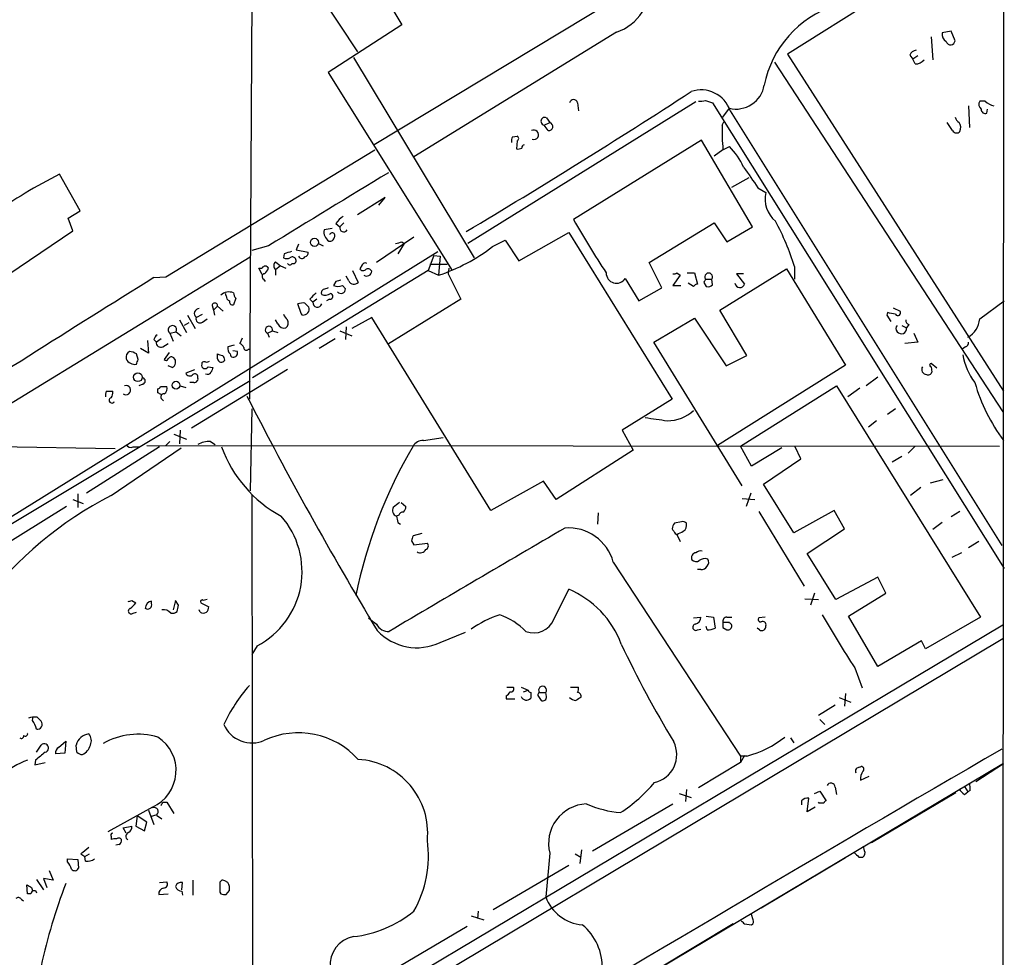
# Model space of a CAD drawing. Extents: x 8 to 1050, y 2 to 868.
# Drawn here: x 754 to 858, y 634 to 734 of the extents above; entities that cross this region are included whole.
import ezdxf

# ---------------------------------------------------------------- set-up
doc = ezdxf.new("R2010")
doc.units = 0
doc.header["$MEASUREMENT"] = 0
doc.layers.add('MAIN', color=5, linetype='CONTINUOUS')

msp = doc.modelspace()

# ---------------------------------------------------------------- linework, layer by layer
at = {"layer": 'MAIN'}
for p, q in [((771.398, 758.444), (789.5167, 730.8426)), ((858.3507, 759.206), (858.1813, 453.9826)), ((778.3407, 748.1146), (778.002, 693.8433)), ((858.4353, 745.1513), (835.3213, 730.5886)), ((789.178, 742.188), (794.258, 733.7213)), ((816.9487, 736.4306), (791.2947, 720.9366)), ((794.258, 733.7213), (786.384, 728.6413)), ((817.118, 732.9593), (795.528, 719.6666)), ((850.646, 732.4513), (850.8153, 729.996)), ((852.7627, 733.044), (851.8313, 732.8746)), ((853.186, 732.028), (852.7627, 733.044)), ((789.0933, 730.25), (801.9627, 708.914)), ((835.3213, 730.5886), (858.3507, 694.69)), ((848.36, 730.504), (848.6987, 730.0806)), ((849.2067, 730.4193), (848.6987, 730.0806)), ((833.9667, 729.742), (858.266, 692.4886)), ((848.9527, 729.5726), (848.6987, 730.0806)), ((786.384, 728.6413), (799.592, 707.5593)), ((825.5847, 725.5086), (801.2853, 710.438)), ((812.9693, 725.424), (813.054, 724.5773)), ((826.6007, 725.678), (827.3627, 725.424)), ((827.3627, 725.424), (858.4353, 675.8093)), ((854.6253, 725.0853), (854.71, 722.7993)), ((856.4033, 725.5933), (855.8107, 725.5933)), ((828.4633, 723.9), (829.1407, 724.8313)), ((829.2253, 724.5773), (858.1813, 678.2646)), ((856.5727, 724.3233), (856.6573, 724.7466)), ((809.4133, 723.0533), (810.006, 723.3073)), ((809.8367, 722.4606), (809.4133, 723.0533)), ((809.6673, 723.8153), (810.006, 723.3073)), ((828.3787, 723.0533), (828.548, 723.392)), ((852.932, 722.4606), (852.3393, 723.3073)), ((806.0267, 721.7833), (806.5347, 721.868)), ((806.5347, 721.36), (806.45, 720.5133)), ((826.1773, 721.4446), (812.546, 712.978)), ((831.596, 712.216), (826.1773, 721.4446)), ((828.4633, 720.4286), (829.1407, 720.7673)), ((769.112, 706.882), (791.3793, 720.4286)), ((828.4633, 720.4286), (827.532, 719.7513)), ((759.968, 713.9093), (757.7667, 717.804)), ((829.3947, 716.4493), (831.2573, 717.4653)), ((832.1887, 716.3646), (833.0353, 715.8566)), ((792.48, 715.3486), (789.5167, 713.486)), ((791.8027, 714.502), (792.48, 715.3486)), ((758.698, 713.1473), (759.968, 713.9093)), ((759.206, 711.7926), (758.698, 713.1473)), ((787.2307, 712.5546), (787.654, 712.216)), ((788.0773, 712.6393), (787.654, 712.216)), ((820.5893, 708.406), (827.532, 712.6393)), ((827.532, 712.6393), (828.8867, 710.6073)), ((748.792, 704.7653), (759.206, 711.7926)), ((786.8073, 712.0466), (785.9607, 711.8773)), ((806.704, 708.5753), (812.038, 711.6233)), ((812.038, 711.6233), (823.0447, 693.8433)), ((828.8867, 710.6073), (831.596, 712.216)), ((783.2513, 710.3533), (782.9973, 709.7606)), ((785.368, 710.438), (785.876, 710.184)), ((795.528, 711.1153), (791.5487, 708.406)), ((794.512, 710.438), (793.8347, 709.3373)), ((794.258, 710.6073), (794.512, 710.438)), ((803.91, 710.0993), (805.2647, 710.7766)), ((805.2647, 710.7766), (806.704, 708.5753)), ((666.0727, 627.5493), (798.068, 709.5913)), ((780.034, 710.184), (778.256, 709.676)), ((781.7273, 709.3373), (781.6427, 708.914)), ((782.9973, 709.7606), (784.2673, 709.5066)), ((797.6447, 709.168), (797.052, 707.5593)), ((797.6447, 709.168), (798.322, 709.0833)), ((749.9773, 691.8113), (778.0867, 708.9986)), ((780.796, 708.4906), (781.304, 708.0673)), ((790.0247, 708.152), (789.7707, 707.7286)), ((797.2213, 708.2366), (799.084, 708.2366)), ((798.322, 709.0833), (798.1527, 707.0513)), ((821.944, 705.6966), (820.5893, 708.406)), ((797.052, 707.5593), (778.3407, 696.1293)), ((779.3567, 707.136), (779.018, 707.8133)), ((779.018, 707.8133), (779.3567, 707.8133)), ((781.304, 708.0673), (780.796, 707.644)), ((780.796, 707.644), (780.796, 707.0513)), ((781.304, 708.0673), (781.8967, 707.8133)), ((789.0087, 707.5593), (789.6013, 706.2893)), ((797.052, 707.5593), (798.1527, 707.0513)), ((799.2533, 707.8133), (799.1687, 707.2206)), ((799.1687, 707.2206), (800.5233, 704.5113)), ((823.8913, 707.0513), (823.1293, 705.9506)), ((823.5527, 707.3053), (823.8913, 707.0513)), ((824.6533, 707.3053), (825.4153, 707.3053)), ((825.4153, 707.3053), (825.754, 706.12)), ((828.1247, 703.326), (835.2367, 707.7286)), ((830.6647, 707.2206), (829.9027, 707.2206)), ((829.9027, 707.2206), (830.7493, 706.12)), ((835.2367, 707.7286), (841.502, 697.484)), ((836.0833, 707.9826), (836.0833, 706.628)), ((767.842, 706.7973), (769.112, 706.882)), ((779.526, 706.628), (779.6953, 706.374)), ((787.2307, 706.374), (786.9767, 705.9506)), ((788.5853, 706.4586), (788.3313, 706.9666)), ((818.0493, 706.7126), (819.4887, 704.342)), ((825.3307, 705.866), (824.738, 706.2046)), ((826.4313, 706.2893), (826.6853, 705.866)), ((826.6007, 706.628), (827.278, 706.628)), ((827.3627, 706.0353), (827.278, 706.628)), ((775.5467, 704.85), (775.462, 705.104)), ((787.908, 705.9506), (788.2467, 705.612)), ((819.4887, 704.342), (821.944, 705.6966)), ((823.1293, 705.9506), (823.976, 705.9506)), ((776.5627, 704.596), (776.3087, 703.9186)), ((783.5053, 702.9873), (783.1667, 704.0033)), ((783.9287, 704.088), (784.352, 703.6646)), ((784.4367, 704.5113), (784.7753, 704.1726)), ((785.1987, 704.5113), (784.7753, 704.1726)), ((786.5533, 704.5113), (786.2147, 704.342)), ((800.5233, 704.5113), (792.734, 699.6853)), ((855.8107, 702.3946), (858.4353, 704.342)), ((772.3293, 702.564), (773.0067, 702.9026)), ((774.0227, 703.834), (774.192, 703.326)), ((774.6153, 703.7493), (774.192, 703.326)), ((774.192, 703.326), (774.2767, 702.818)), ((774.6153, 703.7493), (775.208, 703.2413)), ((783.6747, 702.818), (783.5053, 702.9873)), ((831.0033, 698.5), (828.1247, 703.326)), ((845.9893, 703.072), (845.9047, 702.818)), ((846.582, 703.58), (847.344, 703.2413)), ((770.5513, 702.31), (771.3133, 700.9553)), ((771.5673, 701.9713), (771.0593, 701.7173)), ((771.398, 702.818), (772.2447, 701.3786)), ((773.0067, 702.056), (773.5147, 702.3946)), ((781.05, 701.8866), (780.796, 702.31)), ((791.0407, 702.564), (788.924, 701.3786)), ((803.7407, 681.99), (791.0407, 702.564)), ((821.0973, 699.9393), (825.4153, 702.4793)), ((825.4153, 702.4793), (828.802, 697.3993)), ((845.9047, 702.818), (846.328, 702.1406)), ((848.2753, 701.802), (848.0213, 701.4633)), ((769.5353, 700.8706), (770.2127, 701.04)), ((769.5353, 700.8706), (769.874, 700.024)), ((770.2127, 701.04), (770.7207, 700.6166)), ((779.9493, 700.8706), (780.4573, 701.1246)), ((779.9493, 700.8706), (780.1187, 700.4473)), ((780.4573, 701.1246), (781.05, 700.9553)), ((787.654, 701.1246), (788.924, 700.6166)), ((788.3313, 701.548), (788.2467, 700.1933)), ((847.5133, 701.7173), (848.0213, 701.4633)), ((848.7833, 700.8706), (849.2067, 699.9393)), ((767.1647, 700.1086), (767.2493, 698.754)), ((767.842, 700.1933), (768.096, 699.9393)), ((768.604, 700.278), (768.096, 699.9393)), ((768.7733, 699.4313), (769.366, 699.77)), ((777.24, 700.3626), (776.986, 699.77)), ((787.146, 700.278), (785.4527, 699.262)), ((830.4953, 684.6146), (821.0973, 699.9393)), ((849.2067, 699.9393), (847.852, 699.77)), ((766.1487, 698.0766), (765.9793, 698.6693)), ((767.2493, 698.754), (766.4027, 699.262)), ((769.4507, 698.8386), (768.9427, 698.0766)), ((774.6153, 698.1613), (774.6153, 698.6693)), ((776.3933, 699.6006), (775.716, 699.4313)), ((776.732, 698.9233), (776.224, 699.008)), ((777.9173, 699.1773), (778.0867, 699.1773)), ((854.2867, 699.4313), (853.948, 699.1773)), ((772.922, 697.738), (772.922, 697.5686)), ((828.802, 697.3993), (831.0033, 698.5)), ((851.2387, 697.1453), (850.646, 697.6533)), ((769.7893, 697.23), (769.366, 697.3993)), ((772.16, 696.976), (771.2287, 696.6373)), ((771.8213, 690.7953), (782.066, 697.0606)), ((773.5993, 697.3146), (774.1073, 697.23)), ((841.502, 697.484), (827.8707, 688.9326)), ((850.646, 697.3146), (850.7307, 696.722)), ((778.0867, 695.7906), (743.6273, 675.132)), ((772.0753, 695.6213), (771.652, 695.6213)), ((844.9733, 696.214), (843.7033, 695.2826)), ((762.762, 694.69), (763.4393, 694.69)), ((766.6567, 695.452), (766.2333, 695.2826)), ((768.2653, 694.5206), (768.2653, 694.944)), ((768.5193, 695.198), (769.1967, 695.198)), ((770.636, 695.2826), (771.2287, 695.1133)), ((830.326, 688.848), (840.5707, 695.2826)), ((840.5707, 695.2826), (855.8953, 670.6446)), ((843.026, 695.0286), (841.756, 694.0973)), ((768.6887, 693.8433), (768.858, 693.674)), ((823.0447, 693.8433), (817.7107, 690.5413)), ((778.256, 692.8273), (778.0867, 684.1066)), ((846.836, 692.8273), (845.9893, 692.2346)), ((844.804, 691.5573), (843.9573, 690.88)), ((770.636, 690.5413), (770.5513, 689.102)), ((817.7107, 690.5413), (818.896, 688.4246)), ((769.5353, 689.356), (769.112, 688.9326)), ((769.9587, 690.118), (771.3133, 689.61)), ((773.8533, 689.356), (774.3613, 689.0173)), ((796.544, 689.4406), (798.6607, 689.7793)), ((745.6593, 688.9326), (763.6933, 688.594)), ((768.4347, 688.7633), (760.6453, 683.8526)), ((763.27, 683.5986), (770.7207, 688.6786)), ((765.6407, 688.7633), (766.2333, 688.7633)), ((767.08, 688.9326), (857.9273, 688.848)), ((818.896, 688.4246), (810.6833, 683.1753)), ((831.5113, 686.7313), (830.326, 688.848)), ((834.7287, 688.6786), (831.5113, 686.7313)), ((836.7607, 687.4933), (836.168, 688.7633)), ((848.9527, 688.848), (848.1907, 688.086)), ((832.7813, 684.784), (836.7607, 687.4933)), ((847.5133, 687.7473), (846.4973, 687.1546)), ((809.3287, 685.1226), (803.7407, 681.99)), ((810.6833, 683.1753), (809.3287, 685.1226)), ((850.5613, 684.9533), (851.916, 685.292)), ((835.9987, 679.6193), (832.7813, 684.784)), ((849.5453, 684.4453), (848.4447, 683.5986)), ((759.206, 683.1753), (760.3067, 682.752)), ((759.714, 683.768), (759.714, 682.3286)), ((778.256, 683.6833), (778.3407, 620.8606)), ((830.4953, 683.26), (831.85, 683.1753)), ((831.4267, 683.8526), (830.9187, 682.4133)), ((758.5287, 682.4133), (750.316, 677.3333)), ((794.1733, 682.8366), (794.6813, 682.4133)), ((832.2733, 681.9053), (837.0993, 673.9466)), ((840.3167, 681.99), (835.9987, 679.6193)), ((841.4173, 680.0426), (840.3167, 681.99)), ((853.694, 681.9053), (852.7627, 681.3126)), ((793.9193, 681.482), (793.6653, 681.3973)), ((815.1707, 681.736), (815.086, 680.5506)), ((793.8347, 680.72), (794.0887, 680.5506)), ((824.0607, 680.8046), (823.2987, 680.6353)), ((837.438, 677.418), (841.4173, 680.0426)), ((851.8313, 680.72), (850.8153, 679.958)), ((795.274, 678.7726), (795.528, 678.3493)), ((796.3747, 679.5346), (795.4433, 679.2806)), ((823.3833, 679.5346), (823.5527, 679.45)), ((823.5527, 679.45), (823.8913, 678.688)), ((795.528, 678.3493), (796.9673, 678.5186)), ((855.726, 678.688), (854.6253, 678.0106)), ((840.486, 672.5073), (837.438, 677.418)), ((853.8633, 677.5026), (852.8473, 676.9946)), ((816.7793, 676.4866), (830.326, 655.828)), ((826.0927, 675.7246), (825.754, 675.7246)), ((844.9733, 674.878), (840.486, 672.5073)), ((845.82, 673.1846), (844.9733, 674.878)), ((810.4293, 670.3906), (812.038, 673.608)), ((765.4713, 672.4226), (765.8947, 672.1686)), ((770.128, 672.4226), (769.874, 671.4066)), ((770.4667, 671.9146), (770.128, 672.4226)), ((773.5147, 672.5073), (773.0913, 672.4226)), ((837.184, 672.592), (838.6233, 672.5073)), ((838.2, 673.1846), (837.7767, 671.9146)), ((841.8407, 670.7293), (845.82, 673.1846)), ((767.588, 672.084), (767.588, 672.338)), ((772.7527, 671.1526), (772.668, 671.4066)), ((772.8373, 672.1686), (773.684, 671.7453)), ((765.6407, 671.068), (765.9793, 671.1526)), ((825.3307, 670.56), (826.0927, 670.6446)), ((826.6853, 670.7293), (827.4473, 670.6446)), ((827.4473, 670.6446), (827.6167, 669.4593)), ((828.8867, 670.6446), (829.3947, 670.6446)), ((832.9507, 670.6446), (832.2733, 670.56)), ((844.9733, 665.3953), (841.8407, 670.7293)), ((855.8953, 670.6446), (850.0533, 667.258)), ((858.266, 669.798), (735.076, 596.392)), ((825.754, 669.29), (826.0927, 669.3746)), ((826.77, 669.29), (826.6853, 669.6286)), ((829.1407, 670.052), (828.4633, 670.052)), ((828.4633, 669.544), (828.8867, 669.29)), ((832.358, 669.29), (832.104, 669.4593)), ((691.3033, 568.706), (858.266, 668.3586)), ((798.322, 667.9353), (801.0313, 669.036)), ((778.8487, 667.5966), (778.256, 666.6653)), ((849.63, 668.1046), (844.9733, 665.3953)), ((850.0533, 667.258), (849.63, 668.1046)), ((842.518, 665.226), (843.28, 663.1093)), ((805.434, 663.194), (806.1113, 663.194)), ((806.958, 663.194), (807.72, 662.8553)), ((812.2073, 663.194), (813.054, 663.194)), ((805.3493, 662.2626), (805.3493, 661.924)), ((807.212, 662.686), (807.72, 662.8553)), ((807.974, 662.6013), (807.974, 662.0086)), ((808.8207, 662.178), (809.0747, 661.7546)), ((808.9053, 662.6013), (809.5827, 662.6013)), ((809.6673, 662.178), (809.5827, 662.6013)), ((840.8247, 662.0933), (842.0947, 661.5853)), ((841.502, 662.5166), (841.4173, 661.162)), ((805.3493, 661.924), (806.2807, 661.924)), ((840.4013, 661.2466), (838.6233, 660.146)), ((754.888, 659.638), (754.9727, 660.0613)), ((755.396, 659.9766), (755.8193, 659.5533)), ((838.7927, 659.7226), (839.3007, 659.2146)), ((835.66, 657.7753), (835.9987, 657.2673)), ((755.3113, 656.2513), (755.8193, 657.0133)), ((757.682, 656.7593), (758.444, 657.4366)), ((758.444, 657.4366), (758.3593, 656.1666)), ((759.6293, 656.2513), (759.5447, 657.0133)), ((758.3593, 656.1666), (757.3433, 656.082)), ((830.7493, 655.9126), (830.326, 655.1506)), ((830.326, 655.828), (830.326, 655.1506)), ((831.0033, 655.828), (830.326, 655.828)), ((755.2267, 655.4046), (755.142, 654.8966)), ((755.142, 654.8966), (756.2427, 655.1506)), ((858.3507, 655.066), (775.462, 605.7053)), ((830.326, 655.1506), (825.8387, 652.4413)), ((843.026, 654.6426), (843.1953, 654.7273)), ((855.3873, 653.1186), (858.3507, 655.066)), ((843.1107, 653.288), (844.042, 653.7113)), ((840.4013, 652.526), (840.5707, 651.764)), ((854.202, 652.6106), (854.5407, 652.018)), ((823.8067, 651.8486), (825.0767, 651.4253)), ((824.5687, 652.272), (824.484, 651.002)), ((838.2, 651.8486), (838.7927, 652.1026)), ((838.7927, 652.1026), (839.47, 651.0866)), ((853.2707, 651.9333), (844.296, 646.5993)), ((854.202, 651.764), (854.5407, 652.018)), ((854.7947, 652.1873), (854.5407, 652.018)), ((767.6727, 650.4093), (762.9313, 647.7846)), ((768.7733, 650.9173), (769.1967, 650.9173)), ((769.1967, 650.9173), (769.9587, 649.732)), ((814.578, 645.7526), (823.1293, 650.748)), ((836.8453, 651.0866), (836.8453, 650.6633)), ((837.438, 649.9013), (837.6073, 651.3406)), ((838.2847, 650.4093), (837.438, 649.9013)), ((838.708, 650.8326), (838.6233, 650.9173)), ((766.064, 649.478), (765.8947, 648.3773)), ((767.08, 648.8006), (766.064, 649.478)), ((767.2493, 650.0706), (767.842, 648.5466)), ((768.0113, 649.5626), (767.588, 649.3933)), ((768.096, 649.5626), (768.6887, 649.1393)), ((764.54, 648.208), (765.4713, 648.3773)), ((765.8947, 648.3773), (766.826, 647.8693)), ((766.826, 647.8693), (767.08, 648.8006)), ((763.27, 647.2766), (763.27, 646.938)), ((764.8787, 647.6153), (764.54, 648.208)), ((764.1167, 646.43), (763.778, 646.3453)), ((843.534, 645.7526), (843.4493, 646.2606)), ((760.0527, 645.414), (760.476, 645.16)), ((760.476, 645.16), (760.984, 645.414)), ((760.5607, 644.652), (760.476, 645.16)), ((810.006, 645.4986), (809.5827, 640.842)), ((812.7153, 645.414), (813.308, 645.0753)), ((813.3927, 645.8373), (813.2233, 644.398)), ((758.6133, 644.906), (759.714, 644.8213)), ((758.6133, 644.5673), (758.6133, 644.906)), ((759.714, 644.8213), (759.7987, 643.89)), ((803.9947, 639.4873), (812.038, 644.2286)), ((841.502, 644.9906), (832.5273, 639.6566)), ((842.9413, 645.0753), (843.3647, 645.0753)), ((756.666, 643.636), (757.0893, 642.62)), ((754.38, 641.1806), (754.2953, 642.112)), ((755.3113, 642.7046), (756.0733, 641.604)), ((757.0893, 642.62), (756.0733, 642.7893)), ((756.0733, 642.7893), (756.412, 641.858)), ((768.4347, 642.366), (769.1967, 642.4506)), ((770.8053, 641.604), (770.89, 642.366)), ((771.9907, 642.62), (771.9907, 641.0113)), ((775.716, 642.366), (775.3773, 642.5353)), ((754.7187, 641.1806), (754.38, 641.1806)), ((754.8033, 641.858), (754.888, 641.5193)), ((755.2267, 641.5193), (755.3113, 641.2653)), ((768.35, 641.096), (769.366, 641.1806)), ((770.8053, 641.4346), (770.89, 641.0113)), ((774.8693, 641.35), (774.954, 641.1806)), ((775.5467, 641.096), (775.8853, 641.5193)), ((753.7027, 640.588), (753.9567, 640.4186)), ((802.386, 639.318), (802.3013, 638.556)), ((831.6807, 638.3866), (831.5113, 638.9793)), ((801.624, 638.81), (802.9787, 638.3866)), ((829.564, 637.9633), (821.5207, 633.1373)), ((830.7493, 637.9633), (831.5113, 637.8786)), ((792.734, 632.714), (801.2007, 637.7093))]:
    msp.add_line(p, q, dxfattribs=at)
for centre, radius in [((784.9359, 710.558), 0.431), ((766.1303, 696.1857), 0.4639), ((770.1938, 695.3438), 0.413)]:
    msp.add_circle(centre, radius, dxfattribs=at)
for centre, radius, start, end in [((815.5784, 737.7769), 5.0576, 287.722747, 7.792054), ((843.7485, 725.1878), 11.083, 107.578446, 169.083954), ((852.664, 732.6913), 0.8526, 167.585625, 241.312851), ((852.7133, 732.0633), 0.474, 194.663587, 355.729228), ((849.1161, 730.2015), 0.8143, 95.553068, 158.194671), ((849.0396, 730.6174), 1.0484, 265.245435, 323.650382), ((829.8398, 727.8244), 3.0737, 256.853089, 349.92291), ((408.2921, 1370.0677), 766.6473, 300.8232869, 302.9321712), ((826.1491, 723.5478), 3.2439, 18.503649, 109.304633), ((812.546, 725.3393), 0.4317, 11.315138, 168.684862), ((826.0505, 727.1582), 1.5792, 262.29219, 290.390429), ((856.3611, 725.2631), 0.6419, 149.039305, 233.578205), ((858.0758, 727.5519), 2.5755, 229.505116, 253.276891), ((809.4698, 723.4578), 0.4084, 61.081652, 262.04845), ((854.2872, 724.239), 1.1522, 197.110772, 233.960562), ((856.4034, 724.7128), 0.4247, 175.43576, 293.492649), ((809.9213, 722.884), 0.4317, 258.700477, 78.684862), ((848.1055, 722.3754), 19.7384, 178.031838, 185.660278), ((852.979, 722.7805), 0.8215, 330.501672, 39.888624), ((806.8723, 721.3601), 0.9456, 153.413271, 190.325982), ((806.4288, 721.614), 0.2752, 292.632677, 67.367323), ((808.2971, 722.0128), 0.5073, 252.354278, 118.029968), ((853.3388, 722.6502), 0.4487, 204.989129, 322.333315), ((807.3388, 720.6404), 0.2991, 98.089477, 188.149065), ((823.6947, 715.3688), 7.6683, 24.641338, 44.74904), ((806.6195, 721.4436), 0.9456, 259.674018, 296.58673), ((779.1215, 674.6154), 48.1797, 116.310303, 126.217102), ((2733.7666, -2482.1213), 3742.7108, 121.2379965, 121.4671775), ((1381.7762, 1098.4649), 669.3632, 214.5797462, 214.8089293), ((836.0163, 715.1569), 3.062, 166.790659, 230.078231), ((789.3023, 711.245), 2.4508, 122.29978, 147.70022), ((895.2963, 759.717), 95.0376, 209.458617, 213.468868), ((810.7883, 700.1729), 26.4732, 17.157801, 28.509361), ((787.1197, 711.6725), 1.177, 169.979048, 236.417948), ((786.8285, 711.2846), 0.2879, 323.97409, 162.892882), ((788.057, 712.0961), 0.4205, 163.431279, 328.638914), ((786.6004, 711.1341), 0.4613, 253.411395, 357.664214), ((751.5899, 879.8653), 174.5533, 283.919686, 284.148845), ((845.6082, 518.9645), 200.8048, 108.320348, 108.549531), ((783.8185, 709.4389), 0.4539, 284.051552, 8.578205), ((792.0614, 725.5184), 19.4458, 288.254935, 307.539992), ((781.1557, 708.0673), 0.5555, 130.356285, 229.643715), ((781.9814, 709.5487), 0.7194, 241.913927, 298.079046), ((782.32, 708.4272), 0.2752, 202.632677, 337.367323), ((782.5778, 708.6021), 0.4047, 34.153419, 129.57533), ((782.6799, 708.6176), 0.3147, 250.332702, 42.282263), ((783.6101, 709.2014), 0.3777, 198.219101, 327.521826), ((790.3634, 707.9825), 0.3787, 63.44848, 153.414653), ((779.667, 706.9102), 0.3155, 100.280479, 243.451194), ((779.6953, 707.644), 0.3786, 26.558284, 153.434949), ((778.9328, 708.1523), 1.1522, 306.039438, 342.889228), ((790.1054, 707.9556), 0.4044, 214.145878, 309.613322), ((790.4903, 707.517), 0.552, 237.533585, 355.594926), ((790.6332, 707.2841), 0.4499, 25.055368, 126.86735), ((817.1191, 707.3031), 1.1018, 179.885596, 327.592223), ((823.2563, 707.6866), 0.483, 254.755286, 307.859376), ((826.9394, 706.8684), 0.4153, 324.625923, 215.366091), ((1560.5472, -573.3984), 1505.7498, 121.7660511, 122.9637271), ((829.8072, 579.4663), 133.8593, 108.316987, 108.546184), ((789.1513, 706.7222), 0.6244, 204.972544, 316.109566), ((825.7967, 705.5691), 0.5526, 94.432107, 147.497791), ((911.1709, 664.1187), 94.6528, 153.313562, 153.5428), ((826.897, 706.4587), 0.6294, 250.344339, 317.723862), ((830.249, 706.2545), 0.5181, 185.52683, 344.95246), ((775.843, 703.9325), 1.3396, 69.657701, 131.577419), ((777.2642, 705.2474), 0.9573, 183.521453, 222.879217), ((954.1252, 535.5001), 239.4973, 134.885425, 135.114575), ((786.0452, 705.1887), 0.3785, 116.551512, 206.585359), ((786.1026, 705.8282), 0.9006, 243.921483, 306.475463), ((828.4575, 578.6046), 133.8752, 108.317001, 108.54617), ((786.5956, 704.8077), 0.2993, 261.878017, 81.856362), ((787.4424, 707.0938), 1.2344, 247.835724, 292.159978), ((787.7555, 705.6121), 0.4912, 223.62213, 359.988336), ((774.319, 703.7917), 0.2993, 351.856362, 171.875312), ((775.9953, 704.7822), 0.4537, 171.405541, 255.969882), ((776.2099, 704.2432), 0.3393, 163.071082, 286.928918), ((783.7173, 702.5198), 1.5824, 82.322568, 110.362373), ((785.246, 704.1154), 0.4742, 173.071324, 346.32425), ((772.6612, 702.9705), 0.5248, 89.257642, 230.768975), ((782.7428, 703.2409), 1.1509, 197.093579, 233.981411), ((783.744, 703.4568), 0.6425, 263.8085, 18.869213), ((804.0578, 491.2883), 215.8949, 78.571573, 78.800729), ((847.09, 703.072), 0.3053, 213.700477, 33.684862), ((772.7527, 702.4229), 0.4463, 161.569111, 304.694342), ((781.685, 702.0983), 0.6694, 198.437656, 288.437656), ((781.5156, 701.9798), 0.6419, 306.421795, 30.960695), ((848.3853, 702.2422), 0.4537, 171.405541, 255.969882), ((853.3719, 702.5973), 2.4472, 298.529737, 355.248802), ((769.8034, 701.2376), 0.4545, 334.229889, 233.85121), ((780.0869, 701.2304), 0.3852, 344.05869, 249.071412), ((847.4613, 701.3823), 0.5658, 143.697168, 8.230345), ((768.5193, 700.1086), 0.6826, 119.738635, 172.87186), ((768.5617, 699.8546), 0.4733, 169.691906, 296.559637), ((776.6894, 699.0502), 0.7785, 22.378134, 67.605454), ((854.1767, 699.8715), 0.4537, 284.030118, 8.594459), ((765.5813, 698.3053), 0.7172, 120.497947, 191.582544), ((765.1324, 697.3987), 1.527, 56.315136, 86.812677), ((817.1918, 825.577), 133.8593, 251.453817, 251.683013), ((776.4781, 699.262), 0.7807, 167.475173, 229.394725), ((776.2665, 698.6271), 0.2995, 171.899659, 261.842846), ((776.3021, 698.7777), 0.4539, 260.091474, 18.710388), ((777.6936, 699.3528), 0.2844, 181.249305, 321.884651), ((765.8287, 698.6071), 1.0494, 205.138935, 278.251333), ((639.064, 740.1726), 133.8753, 341.443693, 341.672876), ((769.1332, 698.2247), 0.2413, 217.862488, 344.765709), ((769.6906, 698.006), 0.3598, 41.834535, 154.431916), ((769.5258, 697.7961), 0.6243, 294.960352, 46.103203), ((773.2182, 697.3573), 0.4823, 74.721961, 127.88436), ((773.4723, 698.2886), 0.483, 254.755286, 307.859376), ((775.0194, 698.1805), 0.4045, 182.720248, 332.224967), ((774.827, 698.0344), 0.5519, 355.594129, 57.528011), ((850.6461, 697.4839), 0.1694, 90.033823, 269.966157), ((860.22, 699.4825), 6.2521, 188.257112, 218.139984), ((771.6599, 696.7787), 0.4538, 198.155459, 316.794651), ((772.2023, 696.2562), 0.2994, 351.896962, 134.972935), ((773.2738, 697.4767), 0.3636, 165.359901, 333.526554), ((773.5569, 696.9338), 0.436, 240.965819, 330.936461), ((901.03, 654.6485), 133.8752, 161.45383, 161.682999), ((850.2085, 697.0324), 0.5688, 150.25262, 262.879981), ((850.3074, 696.8913), 0.4559, 248.189256, 338.200924), ((766.5579, 695.7907), 0.3527, 286.262154, 73.733298), ((772.1092, 696.0447), 0.4247, 265.422314, 23.492649), ((873.8083, 700.9054), 19.2452, 195.936195, 216.564084), ((763.6095, 694.2665), 0.9474, 153.448472, 190.287538), ((762.6772, 694.5206), 0.7807, 319.405074, 12.531992), ((764.8586, 694.8125), 0.4932, 229.761595, 107.619432), ((768.2233, 695.24), 0.299, 278.075896, 351.924104), ((726.1047, 609.751), 94.6752, 63.327151, 63.556306), ((768.6886, 694.944), 0.5681, 296.574073, 26.56054), ((763.3556, 693.734), 0.2915, 107.079604, 330.242931), ((768.8965, 694.105), 0.3342, 82.054159, 231.549055), ((1133.6595, 875.6959), 399.5251, 207.021458, 211.120532), ((822.5671, 695.5766), 4.0194, 269.566651, 313.437464), ((906.0303, 1284.4291), 598.7221, 261.7546322, 261.9838044), ((773.7349, 686.9512), 2.4077, 87.181326, 120.893153), ((796.4876, 688.2268), 1.2151, 87.339628, 149.253777), ((765.3867, 689.2714), 0.568, 206.574073, 296.56054), ((787.9471, 693.4712), 13.7401, 200.037722, 241.489713), ((839.9056, 662.6939), 51.5842, 149.534641, 168.55388), ((782.593, 646.4664), 41.859, 117.491744, 142.119398), ((793.8928, 682.0072), 0.651, 150.414507, 249.543883), ((920.6532, 513.2737), 211.6403, 126.756633, 126.985837), ((793.7252, 682.4723), 0.9579, 317.132054, 356.468811), ((774.6949, 675.4952), 8.9242, 297.739463, 41.403475), ((963.0513, 723.4027), 174.5167, 193.9276, 194.156815), ((794.3596, 681.3718), 0.4539, 81.421795, 165.948448), ((824.1878, 680.3391), 0.4825, 37.869776, 105.271781), ((2791.3813, -2706.8857), 3923.1789, 120.3070109, 120.6240532), ((812.0075, 675.201), 4.9419, 15.078392, 94.558851), ((824.0002, 679.9839), 0.9573, 137.120783, 176.48452), ((950.2139, 764.4385), 152.6259, 213.57026, 213.799443), ((739.2314, 848.9643), 189.3282, 296.447076, 296.676232), ((823.8346, 680.4379), 0.7602, 301.339889, 15.050853), ((922.366, 636.6991), 133.8752, 161.45383, 161.682999), ((796.2054, 678.1799), 0.6825, 240.249913, 330.257201), ((796.6569, 678.2364), 0.4195, 289.652905, 42.275526), ((826.0928, 676.9097), 0.7809, 77.485518, 130.595723), ((825.6368, 676.975), 0.5302, 95.63962, 206.241213), ((825.5967, 677.1883), 0.6245, 225.797976, 301.531771), ((826.5583, 675.8094), 1.0583, 73.734814, 126.872063), ((826.3226, 676.4987), 0.6243, 315.77878, 31.541369), ((826.1773, 676.4019), 0.6826, 262.88019, 330.261365), ((808.0255, 664.1764), 10.2496, 20.500629, 66.953569), ((765.1751, 672.8032), 0.4823, 254.718831, 307.891655), ((772.9643, 672.2956), 0.1796, 45, 225), ((765.4158, 671.285), 0.3125, 111.358743, 316.024188), ((764.5823, 672.8885), 1.4969, 298.737847, 331.253601), ((767.6918, 671.5637), 0.7812, 97.635354, 179.097837), ((767.1647, 671.9429), 0.4462, 235.305659, 18.434949), ((768.8883, 670.5055), 0.9229, 37.551559, 102.489754), ((601.0805, 713.9201), 174.5169, 345.843169, 346.072384), ((772.7265, 671.8049), 0.9594, 317.162672, 356.438195), ((769.7894, 671.8298), 0.7804, 257.463229, 310.603684), ((773.0914, 671.7881), 0.7201, 241.943894, 298.049084), ((960.463, 881.8809), 271.0633, 231.223946, 231.453146), ((808.8331, 658.7664), 12.826, 108.930935, 124.199168), ((801.9206, 663.4907), 7.9024, 45.433223, 69.624283), ((808.3019, 671.2624), 2.2991, 248.680332, 337.716378), ((825.3518, 670.6094), 0.7417, 281.525044, 2.720065), ((828.9055, 670.1836), 0.4614, 92.33528, 196.573158), ((832.471, 670.3907), 0.2603, 139.424969, 282.49299), ((921.7582, 717.6148), 94.9926, 209.458152, 213.470252), ((792.8149, 670.5485), 1.4306, 207.740074, 273.542609), ((825.5611, 669.5581), 0.3302, 100.663358, 305.735304), ((826.7275, 671.7043), 2.4147, 271.008499, 291.607537), ((955.4632, 669.798), 127.0002, 179.885409, 180.114592), ((829.0137, 669.6709), 0.3891, 251.555738, 71.574363), ((832.6105, 669.6395), 0.4312, 234.15337, 9.855561), ((832.6966, 669.8233), 0.3561, 342.007697, 118.385751), ((795.8499, 673.1642), 5.7838, 223.194577, 295.303675), ((922.818, 717.5043), 116.3583, 205.306352, 211.128387), ((791.0475, 651.8849), 17.3764, 138.656282, 155.050456), ((805.8785, 662.9823), 0.3147, 250.349851, 42.282263), ((809.244, 662.8553), 0.4234, 323.132809, 216.867191), ((812.1237, 663.0245), 0.9456, 333.413271, 10.325982), ((805.0524, 662.9829), 0.7791, 292.400936, 337.599064), ((807.5192, 662.4124), 0.6082, 202.669143, 318.399319), ((808.0165, 662.8978), 0.2995, 188.157154, 261.842846), ((808.9688, 662.3685), 0.2413, 105.257201, 232.137512), ((809.244, 662.1441), 0.4247, 246.507351, 4.578763), ((812.8636, 662.7284), 0.9759, 220.603205, 266.263254), ((897.7366, 534.9125), 152.6537, 123.578078, 123.807241), ((812.9936, 662.2506), 0.3515, 333.420372, 93.963689), ((755.2263, 656.6759), 3.305, 87.056824, 103.322711), ((753.0045, 658.2201), 2.3575, 11.90906, 36.972457), ((755.4242, 659.2146), 0.5204, 257.469998, 40.604877), ((778.2735, 660.4636), 3.2319, 202.734417, 294.44058), ((753.7027, 657.9729), 0.2603, 229.39393, 12.519254), ((754.1261, 658.2268), 0.2602, 229.379598, 12.545532), ((761.054, 656.6551), 1.5512, 95.723456, 166.64908), ((760.0948, 657.4789), 1.0794, 334.448571, 41.81559), ((766.1487, 650.5843), 7.5773, 73.779569, 119.449072), ((765.9395, 654.2961), 4.2557, 294.033025, 56.871546), ((783.2209, 649.695), 8.6188, 42.243862, 114.76344), ((828.0132, 666.8883), 11.4573, 285.128013, 308.001651), ((756.149, 656.6979), 0.4563, 281.849212, 136.269874), ((758.0206, 656.1666), 0.6826, 119.738635, 187.119811), ((759.4386, 657.5109), 1.7044, 297.364909, 343.024805), ((820.5187, 655.9833), 3.0229, 282.674975, 26.921911), ((967.3993, 401.8405), 330.6236, 129.692091, 129.921285), ((760.2816, 656.9548), 0.9594, 227.162672, 266.438195), ((3137.8398, -3269.1153), 4539.6041, 120.1437509, 120.9864275), ((757.4749, 646.8496), 9.0976, 109.888353, 151.638291), ((789.1331, 647.6306), 7.8726, 354.333726, 86.590503), ((842.9922, 654.2193), 0.4247, 85.434686, 203.492649), ((843.1893, 654.4431), 0.2843, 308.087058, 88.790557), ((844.6343, 653.3727), 1.526, 146.303684, 183.181913), ((808.5516, 663.6576), 16.5042, 303.003638, 319.932356), ((839.9599, 652.52), 0.4415, 0.77878, 156.605443), ((853.2265, 652.3987), 1.5824, 352.322568, 20.362373), ((854.9217, 653.0765), 1.4969, 208.746399, 241.262154), ((684.0437, 693.058), 94.6306, 333.327046, 333.55631), ((814.107, 646.5254), 4.2276, 92.797027, 194.056623), ((818.5274, 661.2518), 11.4776, 246.227532, 265.071364), ((837.4379, 650.5789), 0.7803, 77.461635, 139.412244), ((838.962, 523.8327), 127.0002, 89.885409, 90.114591), ((839.5123, 650.7904), 0.2992, 98.127394, 171.894264), ((767.8526, 649.926), 0.4373, 303.813597, 114.291068), ((764.7938, 648.2927), 0.6828, 299.760495, 7.11773), ((763.4393, 647.4036), 0.2117, 90, 216.875312), ((765.2809, 647.2978), 0.4286, 110.2275, 237.084854), ((763.6932, 646.0914), 0.9465, 79.683783, 116.559637), ((764.0838, 646.7827), 0.3262, 28.426842, 132.66472), ((763.9897, 646.811), 0.4016, 288.434949, 18.434949), ((785.147, 645.206), 11.9345, 330.438524, 7.933752), ((929.7911, 434.115), 271.0321, 128.546032, 128.775228), ((969.6622, 772.3042), 179.57, 224.885386, 225.114614), ((843.1106, 645.4986), 0.4937, 300.975698, 30.959776), ((757.4101, 643.4001), 1.6763, 13.988163, 44.129898), ((760.7725, 645.7097), 1.0787, 258.676526, 311.836003), ((759.3919, 644.0795), 0.4488, 217.666685, 335.022443), ((818.0492, 768.9849), 141.9905, 243.320375, 243.549558), ((816.7848, 620.0971), 62.4162, 159.180598, 167.622624), ((768.8579, 642.1967), 0.4234, 270.013532, 36.848245), ((770.7307, 641.7553), 0.6311, 75.380272, 162.736416), ((775.1656, 642.3025), 0.3147, 47.717737, 199.667298), ((986.5191, 641.7733), 211.6502, 179.885408, 180.114592), ((774.5316, 641.6889), 1.3643, 352.858836, 29.75582), ((839.4883, 599.02), 94.6752, 153.327151, 153.556306), ((755.0574, 726.2192), 84.7001, 269.885409, 270.114524), ((768.9427, 641.1806), 0.5987, 98.132809, 188.123335), ((770.8841, 642.2451), 0.8144, 201.805329, 264.446932), ((775.3772, 642.0272), 0.9465, 243.440363, 280.316217), ((753.3679, 640.3609), 0.4046, 34.149649, 129.604292), ((813.8141, 642.3621), 4.4962, 199.76046, 265.704016), ((787.6007, 649.1493), 12.6292, 276.787441, 308.880373), ((809.7469, 633.37), 5.8518, 357.720974, 50.395762), ((915.2424, 722.7701), 119.7133, 224.876948, 225.106165), ((831.3419, 638.2173), 0.3787, 296.571817, 26.55152), ((789.6176, 633.6549), 2.9999, 100.065513, 186.667325)]:
    msp.add_arc(centre, radius, start, end, dxfattribs=at)

doc.saveas('drawing.dxf')
